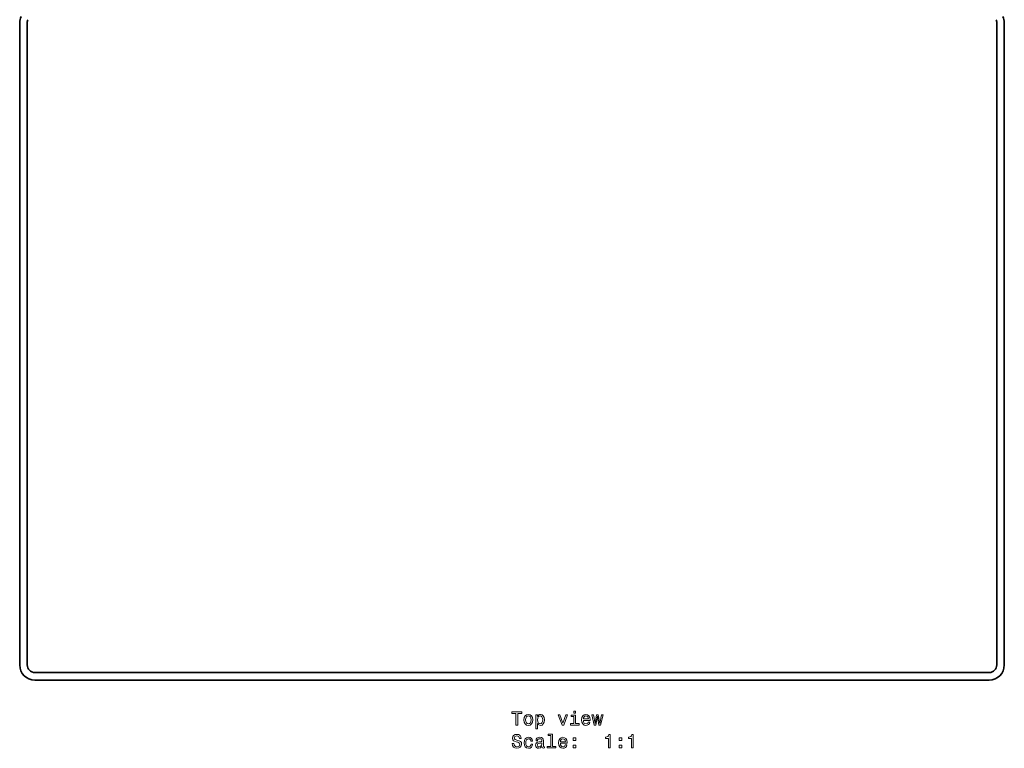
# Model space of a CAD drawing. Extents: x 84 to 1130, y 11 to 775.
# Drawn here: x 457 to 717, y 11 to 203 of the extents above; entities that cross this region are included whole.
import ezdxf

# ---------------------------------------------------------------- set-up
doc = ezdxf.new("R2010")
doc.units = 0

msp = doc.modelspace()

# ---------------------------------------------------------------- linework, layer by layer
at = {"color": 7, "lineweight": 35}
for p, q in [((456.68, 32.54), (456.68, 201.99)), ((458.68, 201.99), (458.68, 32.54)), ((714.51, 32.54), (714.51, 201.99)), ((716.51, 201.99), (716.51, 32.54)), ((460.68, 30.54), (712.51, 30.54)), ((460.68, 28.54), (712.51, 28.54))]:
    msp.add_line(p, q, dxfattribs=at)
at = {"color": 7, "lineweight": 13}
for points in [[(587.64, 16.69), (588.11, 16.69), (588.11, 19.76), (589.17, 19.76), (589.17, 20.19), (586.58, 20.19), (586.58, 19.76), (587.64, 19.76)], [(589.74, 18.04), (589.82, 17.42), (590.05, 16.97), (590.42, 16.69), (590.91, 16.59), (591.4, 16.69), (591.77, 16.97), (592, 17.42), (592.09, 18.04), (592, 18.65), (591.77, 19.11), (591.4, 19.39), (590.91, 19.49), (590.42, 19.39), (590.05, 19.11), (589.82, 18.65)], [(590.19, 18.04), (590.24, 18.5), (590.38, 18.83), (590.6, 19.03), (590.91, 19.1), (591.21, 19.03), (591.44, 18.83), (591.58, 18.5), (591.63, 18.04), (591.58, 17.59), (591.44, 17.25), (591.21, 17.05), (590.91, 16.99), (590.6, 17.05), (590.38, 17.25), (590.24, 17.59)], [(593.32, 18.98), (593.32, 19.4), (592.88, 19.4), (592.88, 15.64), (593.32, 15.64), (593.32, 17.1), (593.48, 16.86), (593.66, 16.71), (594.1, 16.59), (594.52, 16.69), (594.86, 16.98), (595.07, 17.43), (595.15, 18.04), (595.07, 18.65), (594.86, 19.11), (594.52, 19.39), (594.1, 19.49), (593.86, 19.46), (593.65, 19.37), (593.47, 19.2)], [(594.02, 16.99), (593.73, 17.06), (593.51, 17.26), (593.37, 17.59), (593.33, 18.04), (593.37, 18.5), (593.51, 18.83), (593.73, 19.02), (594.02, 19.09), (594.3, 19.02), (594.51, 18.82), (594.65, 18.49), (594.7, 18.04), (594.65, 17.59), (594.51, 17.26), (594.3, 17.06)], [(599.79, 16.69), (600.26, 16.69), (601.25, 19.4), (600.79, 19.4), (600.03, 17.21), (599.25, 19.4), (598.78, 19.4)], [(603.37, 17.06), (603.37, 19.31), (602.23, 19.31), (602.23, 18.93), (602.92, 18.93), (602.92, 17.06), (602.02, 17.06), (602.02, 16.69), (604.29, 16.69), (604.29, 17.06)], [(603.38, 20.31), (602.91, 20.31), (602.91, 19.8), (603.38, 19.8)], [(605.44, 17.91), (607.21, 17.91), (607.22, 18.12), (607.14, 18.7), (606.91, 19.13), (606.56, 19.4), (606.09, 19.49), (605.63, 19.39), (605.28, 19.11), (605.05, 18.65), (604.97, 18.04), (605.05, 17.42), (605.28, 16.97), (605.62, 16.69), (606.08, 16.59), (606.47, 16.66), (606.79, 16.83), (607.03, 17.1), (607.17, 17.46), (606.73, 17.46), (606.64, 17.26), (606.51, 17.11), (606.13, 16.99), (605.85, 17.05), (605.63, 17.22), (605.49, 17.51), (605.44, 17.9)], [(605.44, 18.29), (605.49, 18.63), (605.63, 18.89), (605.83, 19.05), (606.11, 19.1), (606.37, 19.05), (606.58, 18.89), (606.71, 18.63), (606.75, 18.29)], [(608.72, 16.69), (609.13, 18.99), (609.53, 16.69), (609.96, 16.69), (610.62, 19.4), (610.19, 19.4), (609.74, 17.1), (609.35, 19.4), (608.91, 19.4), (608.51, 17.1), (608.06, 19.4), (607.64, 19.4), (608.3, 16.69)], [(587.08, 11.8), (586.62, 11.8), (586.72, 11.26), (586.97, 10.87), (587.36, 10.63), (587.89, 10.55), (588.41, 10.63), (588.79, 10.85), (589.04, 11.2), (589.13, 11.65), (589.06, 12.07), (588.84, 12.34), (588.5, 12.51), (588.04, 12.64), (587.65, 12.74), (587.39, 12.85), (587.25, 13.01), (587.2, 13.26), (587.25, 13.49), (587.38, 13.66), (587.58, 13.78), (587.86, 13.82), (588.14, 13.77), (588.36, 13.63), (588.51, 13.4), (588.58, 13.1), (589.04, 13.1), (589.04, 13.11), (588.96, 13.58), (588.72, 13.93), (588.35, 14.16), (587.84, 14.23), (587.39, 14.16), (587.03, 13.94), (586.81, 13.62), (586.73, 13.19), (586.79, 12.81), (586.98, 12.56), (587.29, 12.39), (587.7, 12.26), (588.11, 12.14), (588.42, 12.03), (588.6, 11.87), (588.67, 11.6), (588.61, 11.34), (588.45, 11.14), (588.21, 11.01), (587.91, 10.97), (587.56, 11.02), (587.3, 11.19), (587.13, 11.45)], [(591.59, 12.45), (592.03, 12.45), (591.94, 12.86), (591.72, 13.17), (591.39, 13.37), (590.95, 13.45), (590.46, 13.34), (590.1, 13.06), (589.86, 12.6), (589.78, 11.99), (589.86, 11.38), (590.08, 10.92), (590.44, 10.64), (590.93, 10.55), (591.37, 10.62), (591.7, 10.83), (591.94, 11.17), (592.04, 11.61), (591.61, 11.61), (591.54, 11.33), (591.4, 11.12), (591.19, 10.98), (590.95, 10.94), (590.64, 11.01), (590.42, 11.21), (590.28, 11.54), (590.24, 12), (590.28, 12.46), (590.42, 12.78), (590.65, 12.99), (590.95, 13.06), (591.21, 13.01), (591.41, 12.9), (591.54, 12.7)], [(594.51, 10.99), (594.51, 10.98), (594.54, 10.81), (594.61, 10.69), (594.93, 10.59), (595.18, 10.63), (595.18, 10.97), (595.07, 10.96), (594.93, 11.02), (594.91, 11.23), (594.91, 12.63), (594.85, 12.99), (594.67, 13.24), (594.36, 13.39), (593.93, 13.45), (593.5, 13.38), (593.19, 13.21), (592.99, 12.95), (592.93, 12.59), (592.93, 12.56), (593.33, 12.56), (593.36, 12.77), (593.47, 12.93), (593.66, 13.02), (593.91, 13.05), (594.16, 13.03), (594.34, 12.95), (594.44, 12.82), (594.48, 12.64), (594.46, 12.43), (594.38, 12.32), (594.17, 12.27), (593.8, 12.23), (593.36, 12.14), (593.06, 11.98), (592.87, 11.73), (592.82, 11.35), (592.87, 11.02), (593.03, 10.77), (593.28, 10.62), (593.63, 10.56), (594.09, 10.67)], [(596.82, 13.89), (596.82, 11.01), (595.91, 11.01), (595.91, 10.64), (598.17, 10.64), (598.17, 11.01), (597.27, 11.01), (597.27, 14.26), (596.13, 14.26), (596.13, 13.89)], [(599.36, 11.87), (601.14, 11.87), (601.14, 12.07), (601.06, 12.65), (600.84, 13.09), (600.49, 13.35), (600.02, 13.45), (599.56, 13.34), (599.21, 13.06), (598.98, 12.6), (598.9, 12), (598.98, 11.38), (599.2, 10.92), (599.55, 10.64), (600, 10.55), (600.4, 10.61), (600.72, 10.78), (600.96, 11.05), (601.09, 11.42), (600.66, 11.42), (600.56, 11.22), (600.43, 11.06), (600.06, 10.94), (599.77, 11), (599.56, 11.18), (599.41, 11.46), (599.36, 11.85)], [(599.36, 12.24), (599.42, 12.59), (599.56, 12.85), (599.76, 13), (600.04, 13.06), (600.3, 13), (600.51, 12.85), (600.64, 12.59), (600.68, 12.24)], [(602.71, 12.6), (603.4, 12.6), (603.4, 13.35), (602.71, 13.35)], [(612.07, 10.64), (612.53, 10.64), (612.53, 14.17), (612.19, 14.17), (612.1, 13.86), (611.92, 13.65), (611.64, 13.53), (611.26, 13.49), (611.26, 13.13), (612.07, 13.13)], [(614.85, 12.6), (615.55, 12.6), (615.55, 13.35), (614.85, 13.35)], [(618.15, 10.64), (618.6, 10.64), (618.6, 14.17), (618.26, 14.17), (618.17, 13.86), (617.99, 13.65), (617.71, 13.53), (617.33, 13.49), (617.33, 13.13), (618.15, 13.13)], [(594.46, 11.59), (594.4, 11.33), (594.24, 11.13), (594, 10.99), (593.7, 10.95), (593.51, 10.97), (593.37, 11.05), (593.29, 11.2), (593.26, 11.39), (593.28, 11.57), (593.36, 11.7), (593.69, 11.84), (594.09, 11.9), (594.46, 12.02)], [(602.71, 10.64), (603.4, 10.64), (603.4, 11.39), (602.71, 11.39)], [(614.85, 10.64), (615.55, 10.64), (615.55, 11.39), (614.85, 11.39)]]:
    msp.add_lwpolyline(points, close=True, dxfattribs=at)
at = {"color": 7, "lineweight": 35}
for centre, radius, start, end in [((460.68, 201.99), 4, 156, 180), ((460.68, 201.99), 2, 156, 180), ((712.51, 201.99), 2, 360, 24), ((712.51, 201.99), 4, 360, 24), ((460.68, 32.54), 4, 180, 270), ((460.68, 32.54), 2, 180, 270), ((712.51, 32.54), 4, 270, 0), ((712.51, 32.54), 2, 270, 360)]:
    msp.add_arc(centre, radius, start, end, dxfattribs=at)

doc.saveas('drawing.dxf')
